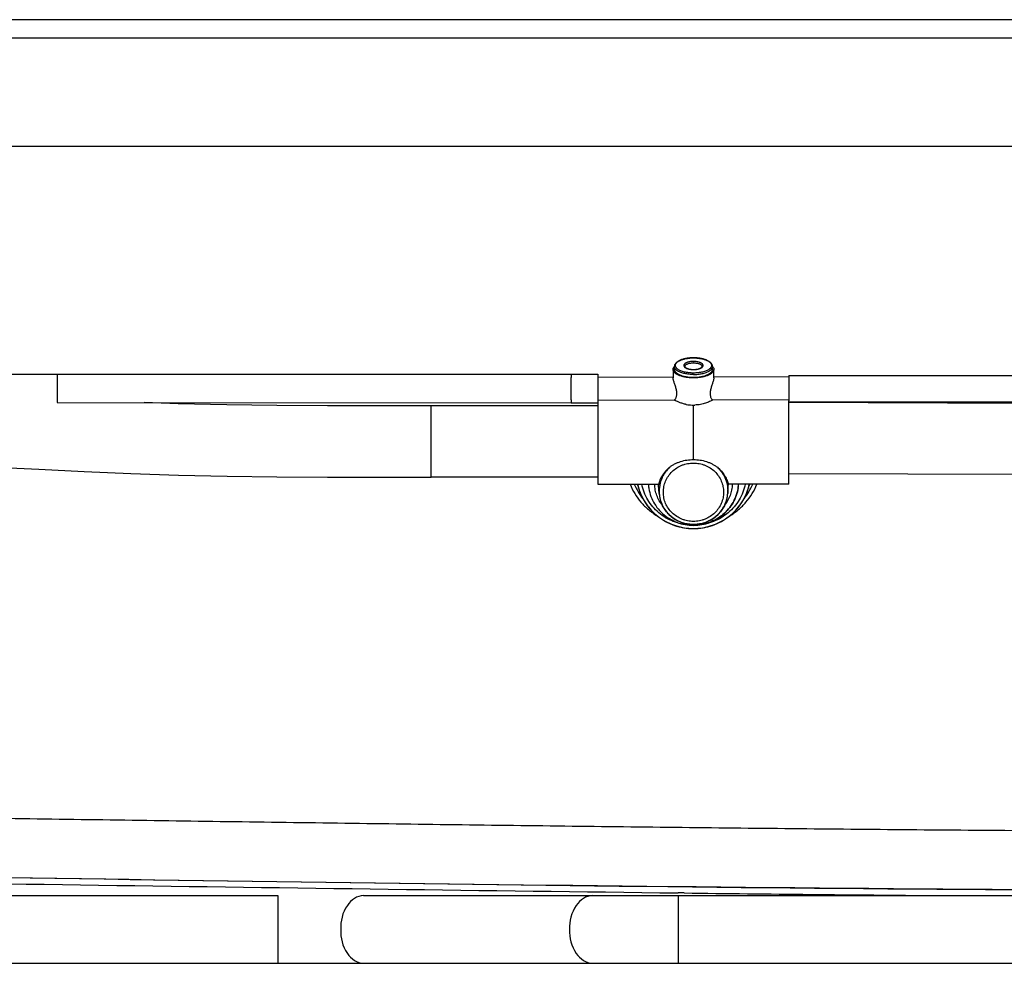
# Model space of a CAD drawing. Units: millimetres. Extents: x 72 to 14364, y -1404 to 2603.
# Drawn here: x 10867 to 11332, y -218 to 228 of the extents above; entities that cross this region are included whole.
import ezdxf

# ---------------------------------------------------------------- set-up
doc = ezdxf.new("R2010")
doc.units = ezdxf.units.MM
doc.header["$MEASUREMENT"] = 0

msp = doc.modelspace()

# ---------------------------------------------------------------- linework, layer by layer
at = {"color": 7, "linetype": 'Continuous'}
for p, q in [((11737.87, 228.15), (10250.89, 228.15)), ((11737.87, 219.47), (10297.06, 219.47)), ((10085.82, 168.47), (11774.03, 168.47)), ((10884.33, 54.33), (10884.31, 47.28)), ((10619.75, -185.53), (10988.53, -185.53)), ((10988.53, -185.53), (10988.53, -217.53)), ((11028.97, -185.53), (11377.53, -185.53)), ((11177.53, -185.53), (11177.53, -217.53)), ((11180.42, -184.31), (11177.54, -184.27)), ((10579.35, -217.53), (11377.53, -217.53))]:
    msp.add_line(p, q, dxfattribs=at)
at = {"linetype": 'Continuous'}
for p, q in [((11184.78, 68.39), (11184.83, 68.39)), ((10848.85, 60.78), (10884.31, 60.78)), ((10884.31, 60.78), (11127.05, 60.7)), ((11127.05, 60.7), (11139.73, 60.7)), ((11127.05, 60.7), (11127.07, 59.22)), ((11139.73, 60.7), (11139.73, 47.94)), ((11175.2, 63.01), (11175.2, 58.96)), ((11175.83, 62.98), (11175.8, 64.33)), ((11177.45, 60.85), (11178.02, 60.54)), ((11184.9, 62.92), (11184.82, 62.92)), ((11184.87, 61.26), (11184.83, 61.26)), ((11191.63, 60.54), (11192.21, 60.85)), ((11193.83, 62.98), (11193.85, 64.33)), ((11194.46, 58.96), (11194.46, 63.01)), ((11139.73, 59.29), (11175.2, 59.47)), ((11229.93, 59.29), (11194.46, 59.47)), ((11229.93, 60.17), (11498.89, 60.17)), ((11229.93, 60.17), (11229.93, 48.11)), ((10884.31, 47.28), (11127.05, 47.2)), ((11127.07, 48.63), (11127.05, 47.2)), ((11127.05, 47.2), (11139.73, 47.2)), ((11139.73, 48.58), (11175.82, 48.52)), ((11139.73, 47.96), (11139.73, 8.8)), ((11229.93, 48.58), (11193.84, 48.52)), ((11229.93, 8.8), (11229.93, 48.11)), ((11229.93, 47.67), (11498.89, 47.67)), ((11605.93, 46.17), (11229.93, 47.28)), ((11139.73, 45.73), (11060.89, 45.73)), ((11060.89, 12.06), (11060.89, 45.73)), ((11184.83, 22.06), (11184.83, 46.13)), ((11184.83, 20.4), (11184.83, 22.06)), ((11139.73, 12.06), (11060.89, 12.06)), ((11605.83, 12.5), (11229.93, 13.61)), ((11139.73, 8.8), (11168.37, 8.7)), ((11163.72, 7.02), (11163.71, 7.05)), ((11168.64, 4.38), (11168.37, 8.26)), ((11201.01, 4.38), (11201.29, 8.26)), ((11229.93, 8.8), (11201.29, 8.7)), ((11205.95, 7.05), (11205.94, 7.02)), ((11170.01, -0.93), (11169.99, -0.9)), ((11184.83, -10.69), (11184.85, -10.69))]:
    msp.add_line(p, q, dxfattribs=at)
for points in [[(11060.89, 45.73), (11036.54, 45.74), (11011.99, 45.8), (10987.98, 45.96), (10964.46, 46.27), (10941.42, 46.76), (10925.4, 47.27)], [(10795.83, 18.64), (10814.46, 18.42), (10834.3, 17.79), (10854.65, 16.87), (10875.54, 15.79), (10896.98, 14.7), (10919, 13.77), (10941.51, 13.08), (10964.51, 12.6), (10988, 12.29), (11012, 12.13), (11036.55, 12.07), (11060.89, 12.06)]]:
    msp.add_lwpolyline(points, dxfattribs=at)
for centre, radius, start, end in [((11184.78, 86.12), 19.39, 269.9357, 270.1671), ((11184.83, 56.37), 9.71, 90, 90.4094), ((11178.26, 62.22), 3.29, 138.3576, 138.9496), ((11177.8, 64.37), 2, 178.7939, 181.1013), ((11181.68, 68.1), 8.4, 244.1926, 245.0254), ((11184.83, 82.16), 21.57, 270, 270.124), ((11187.95, 68.16), 8.46, 294.9766, 295.7675), ((11191.39, 62.22), 3.3, 41.2105, 41.6517), ((11191.86, 64.37), 2, 358.8987, 1.2195), ((10429.14, 56.23), 697.93, 0.11095, 0.24568), ((9622.7, 54.43), 1504.38, 359.99324, 0.12018), ((9442.96, 54.2), 1684.11, 359.86608, 0.00154), ((10339.1, 52.21), 787.97, 359.73947, 359.85876), ((11184.78, 64.52), 18.39, 258.1683, 259.1725), ((11189.99, 54.47), 7.09, 302.4896, 302.8451), ((11184.8, 64.6), 18.47, 259.172, 259.6179), ((11184.77, 64.44), 18.31, 259.602, 268.1284), ((11184.78, 64.44), 18.31, 268.1252, 268.2872), ((11184.77, 64.38), 18.25, 268.2869, 269.0205), ((11184.77, 64.2), 18.07, 269.0196, 270.1816), ((11184.89, 64.19), 18.06, 269.8183, 270.9537), ((11184.88, 64.37), 18.24, 270.9528, 271.7136), ((11184.88, 64.44), 18.31, 271.7132, 271.9036), ((11184.3, 5.27), 15.74, 133.2692, 154.4001), ((11183.91, 5.46), 15.3, 155.1035, 184.0447), ((11182.06, 5.34), 14.12, 148.7282, 153.093), ((11183.07, 4.72), 15.31, 144.0777, 148.707), ((11184.07, 5.4), 15.47, 154.4574, 155.1575), ((11183.65, 20.07), 29.1, 202.9117, 218.764), ((11183.52, 19.97), 27.67, 203.9461, 206.0215), ((11183.31, 13.99), 25.41, 191.9371, 193.8354), ((11183.36, 14), 25.46, 193.8352, 194.8988), ((11183.4, 14.01), 25.5, 194.8991, 197.0503), ((11183.42, 14.02), 25.52, 197.0501, 197.6981), ((11183.56, 10.1), 20.08, 183.9487, 185.2873), ((11183.59, 10.1), 20.11, 185.2872, 186.2383), ((11183.62, 10.11), 20.14, 186.2386, 188.7182), ((11183.81, 9.36), 15.48, 182.4422, 184.0917), ((11185.85, 9.36), 15.48, 355.9083, 357.5578), ((11186.04, 10.11), 20.14, 351.2823, 353.7628), ((11186.07, 10.1), 20.11, 353.7631, 354.7129), ((11186.1, 10.1), 20.08, 354.7128, 356.0513), ((11186.01, 20.07), 29.1, 321.2375, 337.0888), ((11186.24, 14.02), 25.52, 342.3023, 342.9511), ((11186.26, 14.01), 25.5, 342.9509, 345.1025), ((11186.3, 14), 25.46, 345.1028, 346.1655), ((11186.14, 19.96), 27.67, 333.9819, 336.0551), ((11186.35, 13.99), 25.41, 346.1653, 348.0432), ((11183.84, 5.46), 15.24, 184.0677, 187.2419), ((11183.86, 5.46), 15.26, 187.2433, 189.0889), ((11183.9, 5.47), 15.3, 189.0888, 190.8357), ((11183.93, 5.47), 15.32, 190.8358, 192.8937), ((11183.94, 5.48), 15.34, 192.8936, 194.3748), ((11183.94, 5.48), 15.34, 194.3748, 196.7482), ((11183.93, 5.47), 15.33, 196.7484, 197.8673), ((11183.99, 5.49), 15.39, 197.8688, 200.636), ((11184.03, 5.51), 15.43, 200.6349, 201.2977), ((11185.63, 5.51), 15.43, 338.8303, 339.5476), ((11185.67, 5.49), 15.39, 339.5466, 342.2353), ((11185.72, 5.47), 15.33, 342.2367, 343.4009), ((11185.72, 5.48), 15.34, 343.4012, 345.7059), ((11185.72, 5.47), 15.33, 345.7059, 347.2211), ((11185.73, 5.47), 15.32, 347.221, 349.2234), ((11185.76, 5.47), 15.3, 349.2234, 350.9944), ((11185.79, 5.46), 15.26, 350.9944, 352.7981), ((11185.81, 5.46), 15.24, 352.7994, 355.9306), ((11184.07, 5.52), 15.48, 201.2989, 204.5227), ((11185.57, 5.53), 15.5, 335.4937, 335.6877), ((11185.59, 5.52), 15.47, 335.6871, 338.8292)]:
    msp.add_arc(centre, radius, start, end, dxfattribs=at)
at = {"color": 7, "linetype": 'Continuous'}
for centre, radius, start, end in [((12953.45, 141614.77), 141810.17, 269.0612633, 269.282458), ((11612.7, 36070.62), 36257.51, 269.316875, 269.505733)]:
    msp.add_arc(centre, radius, start, end, dxfattribs=at)
at = {"linetype": 'Continuous'}
for points, knots in [([(11184.83, 68.44), (11184.26, 68.44), (11183.13, 68.39), (11181.74, 68.22), (11180.68, 68.01), (11179.94, 67.82), (11179.24, 67.6), (11178.59, 67.36), (11178, 67.08), (11177.46, 66.78), (11176.99, 66.45), (11176.59, 66.1), (11176.26, 65.72), (11176.01, 65.3), (11175.85, 64.87), (11175.81, 64.56), (11175.8, 64.41)], [0, 0, 0, 0, 0.16149, 0.318072, 0.393118, 0.465309, 0.534218, 0.59951, 0.660959, 0.718477, 0.772158, 0.822288, 0.869388, 0.914203, 0.957462, 1, 1, 1, 1]), ([(11176.3, 64.88), (11176.31, 65), (11176.35, 65.23), (11176.48, 65.58), (11176.7, 65.92), (11176.99, 66.24), (11177.35, 66.55), (11177.79, 66.84), (11178.28, 67.12), (11178.84, 67.37), (11179.46, 67.6), (11180.12, 67.8), (11180.83, 67.98), (11181.57, 68.13), (11182.35, 68.24), (11183.42, 68.35), (11184.24, 68.39), (11184.78, 68.39)], [0, 0, 0, 0, 0.035595, 0.072929, 0.113234, 0.157398, 0.205973, 0.259228, 0.317218, 0.379826, 0.446803, 0.517799, 0.59238, 0.67005, 0.750254, 0.832398, 1, 1, 1, 1]), ([(11184.75, 66.73), (11184.46, 66.73), (11183.88, 66.7), (11183.04, 66.59), (11182.38, 66.44), (11181.9, 66.29), (11181.57, 66.16), (11181.28, 66.02), (11181.01, 65.87), (11180.79, 65.71), (11180.6, 65.55), (11180.45, 65.37), (11180.34, 65.19), (11180.28, 65), (11180.26, 64.81), (11180.29, 64.62), (11180.36, 64.43), (11180.47, 64.25), (11180.63, 64.07), (11180.82, 63.91), (11181.05, 63.75), (11181.32, 63.6), (11181.62, 63.46), (11181.95, 63.34), (11182.44, 63.19), (11183.1, 63.04), (11183.95, 62.94), (11184.53, 62.92), (11184.82, 62.92)], [0, 0, 0, 0, 0.084158, 0.165473, 0.241499, 0.276866, 0.310163, 0.34122, 0.369918, 0.396216, 0.420159, 0.441912, 0.461795, 0.480298, 0.498089, 0.515942, 0.534619, 0.554763, 0.576838, 0.601138, 0.627806, 0.656873, 0.688285, 0.721914, 0.757583, 0.834099, 0.915724, 1, 1, 1, 1]), ([(11180.77, 64.36), (11180.77, 64.42), (11180.78, 64.53), (11180.83, 64.7), (11180.93, 64.86), (11181.06, 65.02), (11181.23, 65.17), (11181.43, 65.31), (11181.66, 65.45), (11182.03, 65.62), (11182.55, 65.79), (11183.23, 65.95), (11183.98, 66.05), (11184.5, 66.07), (11184.76, 66.08)], [0, 0, 0, 0, 0.035731, 0.072884, 0.112798, 0.156466, 0.204526, 0.257313, 0.31492, 0.377263, 0.515045, 0.667692, 0.830975, 1, 1, 1, 1]), ([(11193.85, 64.41), (11193.85, 64.56), (11193.81, 64.87), (11193.65, 65.3), (11193.4, 65.72), (11193.07, 66.1), (11192.66, 66.45), (11192.19, 66.78), (11191.66, 67.08), (11191.06, 67.36), (11190.42, 67.6), (11189.72, 67.82), (11188.97, 68.01), (11187.91, 68.22), (11186.53, 68.39), (11185.4, 68.44), (11184.83, 68.44)], [0, 0, 0, 0, 0.042536, 0.085796, 0.130612, 0.177714, 0.227846, 0.281528, 0.339047, 0.400498, 0.46579, 0.534699, 0.606889, 0.681934, 0.838514, 1, 1, 1, 1]), ([(11184.83, 68.39), (11185.38, 68.39), (11186.2, 68.36), (11187.27, 68.25), (11188.05, 68.13), (11188.8, 67.99), (11189.51, 67.81), (11190.18, 67.61), (11190.8, 67.38), (11191.36, 67.12), (11191.86, 66.85), (11192.3, 66.56), (11192.66, 66.24), (11192.96, 65.92), (11193.17, 65.58), (11193.31, 65.23), (11193.35, 65), (11193.35, 64.88)], [0, 0, 0, 0, 0.167487, 0.249615, 0.329825, 0.407516, 0.48213, 0.553166, 0.620185, 0.682831, 0.740852, 0.794127, 0.842708, 0.886863, 0.927145, 0.964445, 1, 1, 1, 1]), ([(11184.9, 62.92), (11185.2, 62.92), (11185.78, 62.94), (11186.62, 63.05), (11187.28, 63.2), (11187.76, 63.36), (11188.09, 63.48), (11188.38, 63.62), (11188.64, 63.77), (11188.87, 63.93), (11189.06, 64.1), (11189.21, 64.28), (11189.31, 64.46), (11189.38, 64.65), (11189.4, 64.84), (11189.37, 65.03), (11189.3, 65.22), (11189.19, 65.4), (11189.03, 65.57), (11188.84, 65.74), (11188.61, 65.9), (11188.34, 66.05), (11188.04, 66.18), (11187.71, 66.31), (11187.22, 66.46), (11186.55, 66.6), (11185.71, 66.71), (11185.13, 66.73), (11184.83, 66.73)], [0, 0, 0, 0, 0.084158, 0.165473, 0.241499, 0.276867, 0.310163, 0.34122, 0.369918, 0.396216, 0.420159, 0.441913, 0.461795, 0.480298, 0.498089, 0.515942, 0.534619, 0.554763, 0.576839, 0.601138, 0.627806, 0.656874, 0.688286, 0.721915, 0.757584, 0.8341, 0.915726, 1, 1, 1, 1]), ([(11184.83, 66.08), (11185.09, 66.08), (11185.62, 66.05), (11186.38, 65.96), (11187.08, 65.81), (11187.6, 65.63), (11187.97, 65.46), (11188.21, 65.32), (11188.42, 65.18), (11188.59, 65.03), (11188.72, 64.87), (11188.82, 64.7), (11188.88, 64.53), (11188.89, 64.42), (11188.89, 64.36)], [0, 0, 0, 0, 0.168601, 0.331817, 0.484632, 0.622685, 0.685163, 0.742887, 0.795756, 0.843856, 0.887511, 0.927361, 0.964405, 1, 1, 1, 1]), ([(11175.2, 63.01), (11175.2, 63.12), (11175.22, 63.36), (11175.38, 63.85), (11175.6, 64.18), (11175.78, 64.39)], [0, 0, 0, 0, 0.231473, 0.471282, 1, 1, 1, 1]), ([(11194.46, 63.01), (11194.46, 62.87), (11194.43, 62.6), (11194.28, 62.2), (11194.05, 61.82), (11193.72, 61.44), (11193.31, 61.09), (11192.63, 60.62), (11191.59, 60.1), (11190.13, 59.61), (11188.48, 59.25), (11186.69, 59.03), (11184.83, 58.95), (11182.97, 59.03), (11181.18, 59.25), (11179.52, 59.61), (11178.07, 60.1), (11177.02, 60.62), (11176.34, 61.09), (11175.93, 61.44), (11175.61, 61.82), (11175.37, 62.2), (11175.23, 62.6), (11175.2, 62.87), (11175.2, 63.01)], [0, 0, 0, 0, 0.017778, 0.036352, 0.056356, 0.078268, 0.102403, 0.128911, 0.189051, 0.258079, 0.334406, 0.415876, 0.499998, 0.58412, 0.66559, 0.741916, 0.810944, 0.871086, 0.897594, 0.92173, 0.943643, 0.963648, 0.982222, 1, 1, 1, 1]), ([(11177.48, 62.17), (11177.35, 62.24), (11177.11, 62.4), (11176.77, 62.65), (11176.48, 62.91), (11176.24, 63.18), (11176.05, 63.46), (11175.91, 63.75), (11175.83, 64.04), (11175.8, 64.23), (11175.8, 64.33)], [0, 0, 0, 0, 0.157356, 0.303991, 0.440156, 0.566446, 0.683856, 0.793861, 0.898433, 1, 1, 1, 1]), ([(11175.83, 62.98), (11175.83, 62.88), (11175.85, 62.69), (11175.94, 62.41), (11176.07, 62.13), (11176.25, 61.85), (11176.48, 61.59), (11176.76, 61.33), (11177.09, 61.08), (11177.32, 60.93), (11177.45, 60.85)], [0, 0, 0, 0, 0.102108, 0.207137, 0.31745, 0.43498, 0.561189, 0.697076, 0.843253, 1, 1, 1, 1]), ([(11177.45, 63.03), (11177.27, 63.16), (11177.02, 63.37), (11176.74, 63.68), (11176.58, 63.92), (11176.45, 64.15), (11176.36, 64.39), (11176.31, 64.64), (11176.3, 64.8), (11176.3, 64.88)], [0, 0, 0, 0, 0.295424, 0.429179, 0.554515, 0.67258, 0.784891, 0.893314, 1, 1, 1, 1]), ([(11184.83, 61.26), (11184.09, 61.26), (11183, 61.31), (11181.59, 61.51), (11180.59, 61.72), (11179.67, 61.97), (11178.83, 62.27), (11178.09, 62.62), (11177.65, 62.89), (11177.45, 63.03)], [0, 0, 0, 0, 0.286859, 0.425329, 0.557939, 0.682993, 0.799035, 0.904933, 1, 1, 1, 1]), ([(11184.83, 60.58), (11184.47, 60.58), (11183.76, 60.6), (11182.71, 60.68), (11181.69, 60.81), (11180.71, 60.99), (11179.79, 61.22), (11178.94, 61.49), (11178.17, 61.8), (11177.7, 62.04), (11177.48, 62.17)], [0, 0, 0, 0, 0.141002, 0.280387, 0.416515, 0.547885, 0.673069, 0.790807, 0.900044, 1, 1, 1, 1]), ([(11178.13, 60.49), (11178.35, 60.39), (11178.81, 60.2), (11179.54, 59.95), (11180.33, 59.74), (11181.17, 59.56), (11182.05, 59.42), (11183.27, 59.28), (11184.2, 59.24), (11184.83, 59.24)], [0, 0, 0, 0, 0.10533, 0.218113, 0.337588, 0.462851, 0.592877, 0.72654, 1, 1, 1, 1]), ([(11180.77, 64.36), (11180.77, 64.34), (11180.78, 64.28), (11180.81, 64.19), (11180.88, 64.08), (11180.99, 63.96), (11181.14, 63.83), (11181.34, 63.71), (11181.57, 63.58), (11181.84, 63.46), (11182.14, 63.35), (11182.6, 63.21), (11183.22, 63.08), (11184.01, 62.98), (11184.55, 62.96), (11184.83, 62.96)], [0, 0, 0, 0, 0.016486, 0.037609, 0.065542, 0.101481, 0.145656, 0.197581, 0.256687, 0.322345, 0.393885, 0.470628, 0.636873, 0.815337, 1, 1, 1, 1]), ([(11184.83, 62.96), (11185.11, 62.96), (11185.65, 62.98), (11186.44, 63.08), (11187.06, 63.21), (11187.51, 63.35), (11187.81, 63.46), (11188.08, 63.58), (11188.32, 63.71), (11188.51, 63.83), (11188.66, 63.96), (11188.77, 64.08), (11188.84, 64.19), (11188.88, 64.28), (11188.89, 64.34), (11188.89, 64.36)], [0, 0, 0, 0, 0.184667, 0.363131, 0.529376, 0.606118, 0.677657, 0.743315, 0.802421, 0.854345, 0.89852, 0.934458, 0.96239, 0.983514, 1, 1, 1, 1]), ([(11184.83, 59.24), (11185.45, 59.24), (11186.39, 59.28), (11187.61, 59.42), (11188.48, 59.56), (11189.32, 59.74), (11190.11, 59.95), (11190.85, 60.2), (11191.31, 60.39), (11191.52, 60.49)], [0, 0, 0, 0, 0.273458, 0.40712, 0.537146, 0.662409, 0.781884, 0.894668, 1, 1, 1, 1]), ([(11192.2, 63.03), (11192.01, 62.89), (11191.57, 62.62), (11190.84, 62.28), (11190, 61.98), (11189.09, 61.72), (11188.1, 61.52), (11186.69, 61.32), (11185.6, 61.26), (11184.87, 61.26)], [0, 0, 0, 0, 0.095111, 0.201013, 0.317026, 0.442033, 0.574599, 0.713045, 1, 1, 1, 1]), ([(11184.88, 60.58), (11185.23, 60.59), (11185.94, 60.6), (11186.99, 60.69), (11188.01, 60.82), (11188.99, 61), (11189.9, 61.23), (11190.75, 61.5), (11191.51, 61.81), (11191.98, 62.05), (11192.2, 62.18)], [0, 0, 0, 0, 0.14125, 0.280808, 0.417035, 0.54843, 0.673566, 0.791192, 0.900259, 1, 1, 1, 1]), ([(11193.35, 64.88), (11193.36, 64.8), (11193.35, 64.64), (11193.3, 64.39), (11193.21, 64.15), (11193.08, 63.92), (11192.91, 63.68), (11192.63, 63.37), (11192.38, 63.16), (11192.2, 63.03)], [0, 0, 0, 0, 0.106682, 0.21511, 0.327428, 0.445501, 0.570842, 0.704596, 1, 1, 1, 1]), ([(11192.2, 62.18), (11192.33, 62.26), (11192.57, 62.41), (11192.9, 62.66), (11193.18, 62.92), (11193.42, 63.19), (11193.61, 63.47), (11193.75, 63.75), (11193.83, 64.04), (11193.85, 64.23), (11193.85, 64.33)], [0, 0, 0, 0, 0.157074, 0.303496, 0.439532, 0.565784, 0.68325, 0.793398, 0.898182, 1, 1, 1, 1]), ([(11192.21, 60.85), (11192.33, 60.93), (11192.57, 61.08), (11192.89, 61.33), (11193.17, 61.59), (11193.4, 61.85), (11193.59, 62.13), (11193.72, 62.41), (11193.81, 62.69), (11193.83, 62.88), (11193.83, 62.98)], [0, 0, 0, 0, 0.156746, 0.302923, 0.438809, 0.565018, 0.682548, 0.792862, 0.897891, 1, 1, 1, 1]), ([(11193.87, 64.39), (11194.05, 64.19), (11194.27, 63.86), (11194.43, 63.37), (11194.46, 63.13), (11194.46, 63.01)], [0, 0, 0, 0, 0.528968, 0.768691, 1, 1, 1, 1]), ([(11175.82, 48.52), (11175.92, 48.59), (11176.11, 48.78), (11176.37, 49.16), (11176.62, 49.64), (11176.9, 50.48), (11177.03, 51.77), (11176.79, 53.41), (11176.39, 54.79), (11176.03, 55.87), (11175.77, 56.63), (11175.54, 57.33), (11175.36, 57.95), (11175.24, 58.49), (11175.2, 58.82), (11175.2, 58.96)], [0, 0, 0, 0, 0.033092, 0.074584, 0.12402, 0.181062, 0.315947, 0.470989, 0.631085, 0.70849, 0.781966, 0.849749, 0.909927, 0.960537, 1, 1, 1, 1]), ([(11194.46, 58.96), (11194.46, 58.82), (11194.42, 58.49), (11194.3, 57.95), (11194.12, 57.33), (11193.89, 56.63), (11193.63, 55.87), (11193.36, 55.07), (11193.11, 54.24), (11192.82, 53.12), (11192.63, 51.77), (11192.75, 50.48), (11193.04, 49.64), (11193.28, 49.16), (11193.54, 48.78), (11193.74, 48.59), (11193.84, 48.52)], [0, 0, 0, 0, 0.039444, 0.090018, 0.150165, 0.217959, 0.291426, 0.368822, 0.448557, 0.528997, 0.684032, 0.818944, 0.875949, 0.925397, 0.966906, 1, 1, 1, 1]), ([(11181.01, 46.52), (11180.44, 46.64), (11179.38, 46.92), (11177.93, 47.44), (11176.76, 47.97), (11176.1, 48.34), (11175.82, 48.52)], [0, 0, 0, 0, 0.312063, 0.590968, 0.824291, 1, 1, 1, 1]), ([(11193.8, 48.49), (11193.61, 48.37), (11193.18, 48.12), (11192.11, 47.59), (11190.43, 46.94), (11188.09, 46.35), (11186.38, 46.17), (11185.49, 46.14)], [0, 0, 0, 0, 0.076649, 0.172479, 0.41101, 0.69371, 1, 1, 1, 1]), ([(11170.6, 4.96), (11170.6, 5.86), (11170.74, 7.22), (11171.19, 8.97), (11171.82, 10.67), (11172.92, 12.68), (11174.7, 14.79), (11176.87, 16.51), (11178.94, 17.58), (11180.69, 18.19), (11182.5, 18.63), (11183.9, 18.76), (11184.83, 18.76)], [0, 0, 0, 0, 0.123049, 0.184744, 0.246543, 0.370425, 0.495012, 0.62036, 0.746408, 0.809714, 0.873129, 1, 1, 1, 1]), ([(11173.51, 16.73), (11173.88, 17.03), (11174.67, 17.6), (11175.94, 18.33), (11177.31, 18.96), (11179.22, 19.66), (11181.73, 20.25), (11183.8, 20.4), (11184.83, 20.4)], [0, 0, 0, 0, 0.117905, 0.239725, 0.364007, 0.489876, 0.74413, 1, 1, 1, 1]), ([(11184.83, 20.4), (11185.86, 20.4), (11187.92, 20.25), (11190.43, 19.66), (11192.35, 18.96), (11193.71, 18.33), (11194.99, 17.6), (11195.78, 17.03), (11196.14, 16.73)], [0, 0, 0, 0, 0.255871, 0.510124, 0.635993, 0.760276, 0.882095, 1, 1, 1, 1]), ([(11184.83, 18.76), (11185.76, 18.76), (11187.15, 18.63), (11188.96, 18.19), (11190.71, 17.59), (11192.77, 16.52), (11194.94, 14.8), (11196.72, 12.7), (11197.83, 10.7), (11198.46, 9), (11198.91, 7.25), (11199.05, 5.9), (11199.05, 5)], [0, 0, 0, 0, 0.126867, 0.190281, 0.253586, 0.379633, 0.504982, 0.629572, 0.753457, 0.815257, 0.876952, 1, 1, 1, 1]), ([(11173.51, 16.73), (11173.23, 16.49), (11172.19, 15.57), (11171.27, 14.52), (11170.67, 13.7)], [0, 0, 0, 0, 0.268149, 1, 1, 1, 1]), ([(11196.14, 16.73), (11196.43, 16.49), (11197.46, 15.57), (11198.39, 14.52), (11198.98, 13.7)], [0, 0, 0, 0, 0.268141, 1, 1, 1, 1]), ([(11196.14, 16.73), (11196.98, 15.94), (11198.48, 14.18), (11200.1, 11.13), (11201, 7.8), (11201.09, 5.51), (11201.01, 4.38)], [0, 0, 0, 0, 0.251882, 0.502174, 0.751343, 1, 1, 1, 1]), ([(11169.47, 11.73), (11169.35, 11.51), (11169.15, 11.08), (11168.9, 10.48), (11168.72, 9.96), (11168.6, 9.57), (11168.53, 9.31), (11168.49, 9.16), (11168.46, 9.02), (11168.43, 8.91), (11168.41, 8.82), (11168.4, 8.76), (11168.38, 8.72), (11168.37, 8.71), (11168.37, 8.7), (11168.37, 8.7)], [0, 0, 0, 0, 0.233046, 0.43535, 0.606659, 0.746833, 0.805254, 0.855943, 0.898918, 0.934201, 0.961828, 0.981846, 0.994357, 0.997924, 1, 1, 1, 1]), ([(11198.98, 13.7), (11199.23, 13.36), (11199.68, 12.69), (11200.15, 11.84), (11200.44, 11.21), (11200.62, 10.79), (11200.78, 10.41), (11200.9, 10.06), (11201, 9.75), (11201.08, 9.48), (11201.14, 9.25), (11201.19, 9.06), (11201.22, 8.91), (11201.25, 8.81), (11201.26, 8.75), (11201.27, 8.73), (11201.28, 8.71), (11201.29, 8.7), (11201.29, 8.7)], [0, 0, 0, 0, 0.231223, 0.433814, 0.523816, 0.606086, 0.680545, 0.747187, 0.805973, 0.856902, 0.900035, 0.935411, 0.963043, 0.982929, 0.98997, 0.995092, 0.998349, 1, 1, 1, 1]), ([(11154.86, 8.75), (11155.48, 7.21), (11156.99, 4.24), (11159.94, 0.19), (11163.51, -3.35), (11166.23, -5.32), (11167.66, -6.2)], [0, 0, 0, 0, 0.248499, 0.49794, 0.748439, 1, 1, 1, 1]), ([(11158.44, 8.73), (11158.75, 7.27), (11159.63, 4.39), (11161.68, 0.35), (11164.41, -3.28), (11167.73, -6.41), (11171.55, -8.94), (11175.76, -10.8), (11180.23, -11.93), (11183.3, -12.19), (11184.83, -12.19)], [0, 0, 0, 0, 0.123361, 0.247116, 0.371369, 0.496184, 0.621551, 0.747401, 0.873606, 1, 1, 1, 1]), ([(11159.1, 6.26), (11159.52, 4.94), (11160.59, 2.36), (11162.79, -1.21), (11165.54, -4.4), (11168.79, -7.13), (11172.43, -9.32), (11176.39, -10.93), (11180.55, -11.91), (11183.4, -12.13), (11184.83, -12.13)], [0, 0, 0, 0, 0.123156, 0.246805, 0.371037, 0.495883, 0.621312, 0.747239, 0.873524, 1, 1, 1, 1]), ([(11183.23, -10.63), (11181.88, -10.55), (11179.18, -10.16), (11175.28, -8.96), (11171.64, -7.15), (11168.35, -4.8), (11165.5, -1.95), (11163.17, 1.31), (11161.41, 4.89), (11160.65, 7.44), (11160.39, 8.73)], [0, 0, 0, 0, 0.126662, 0.25305, 0.378995, 0.504378, 0.629133, 0.753266, 0.876844, 1, 1, 1, 1]), ([(11163.53, 8.72), (11163.61, 7.42), (11164.05, 4.82), (11165.43, 1.12), (11167.5, -2.25), (11170.18, -5.19), (11173.37, -7.58), (11176.96, -9.36), (11180.82, -10.44), (11183.49, -10.69), (11184.83, -10.69)], [0, 0, 0, 0, 0.123606, 0.24744, 0.371694, 0.496454, 0.621747, 0.747522, 0.873663, 1, 1, 1, 1]), ([(11170.23, -1.41), (11169.66, -0.69), (11168.64, 0.84), (11167.48, 3.34), (11166.74, 5.98), (11166.53, 7.8), (11166.49, 8.71)], [0, 0, 0, 0, 0.251261, 0.5015, 0.750978, 1, 1, 1, 1]), ([(11184.83, -8.81), (11183.9, -8.81), (11182.5, -8.68), (11180.7, -8.24), (11178.95, -7.63), (11176.89, -6.57), (11174.72, -4.85), (11172.94, -2.75), (11171.83, -0.75), (11171.2, 0.95), (11170.75, 2.7), (11170.61, 4.06), (11170.6, 4.96)], [0, 0, 0, 0, 0.126867, 0.190281, 0.253586, 0.379633, 0.504982, 0.629572, 0.753457, 0.815257, 0.876952, 1, 1, 1, 1]), ([(11184.83, -12.19), (11186.36, -12.19), (11189.43, -11.93), (11193.9, -10.8), (11198.1, -8.94), (11201.92, -6.41), (11205.25, -3.28), (11207.98, 0.35), (11210.03, 4.39), (11210.9, 7.27), (11211.21, 8.73)], [0, 0, 0, 0, 0.126394, 0.252599, 0.378449, 0.503816, 0.628631, 0.752884, 0.876639, 1, 1, 1, 1]), ([(11205.94, 7.02), (11205.75, 5.81), (11205.15, 3.41), (11203.61, 0.03), (11201.48, -3.03), (11198.82, -5.68), (11195.73, -7.82), (11192.29, -9.41), (11188.62, -10.38), (11186.09, -10.6), (11184.83, -10.6)], [0, 0, 0, 0, 0.123081, 0.246563, 0.370636, 0.495383, 0.620809, 0.746832, 0.873296, 1, 1, 1, 1]), ([(11184.83, -12.13), (11186.25, -12.13), (11189.1, -11.91), (11193.27, -10.93), (11197.23, -9.32), (11200.87, -7.13), (11204.11, -4.4), (11206.87, -1.21), (11209.07, 2.36), (11210.13, 4.94), (11210.56, 6.26)], [0, 0, 0, 0, 0.126476, 0.252761, 0.378688, 0.504117, 0.628963, 0.753195, 0.876844, 1, 1, 1, 1]), ([(11199.05, 5), (11199.05, 4.1), (11198.92, 2.74), (11198.47, 0.98), (11197.84, -0.72), (11196.73, -2.73), (11194.95, -4.83), (11192.78, -6.56), (11190.72, -7.63), (11188.97, -8.24), (11187.16, -8.68), (11185.76, -8.81), (11184.83, -8.81)], [0, 0, 0, 0, 0.123049, 0.184744, 0.246543, 0.370425, 0.495012, 0.62036, 0.746408, 0.809714, 0.873129, 1, 1, 1, 1]), ([(11184.85, -10.69), (11186.18, -10.69), (11188.85, -10.44), (11192.71, -9.35), (11196.3, -7.58), (11199.49, -5.18), (11202.16, -2.25), (11204.23, 1.13), (11205.61, 4.82), (11206.04, 7.42), (11206.13, 8.72)], [0, 0, 0, 0, 0.126338, 0.252478, 0.378253, 0.503545, 0.628305, 0.752559, 0.876394, 1, 1, 1, 1]), ([(11209.27, 8.73), (11209, 7.44), (11208.25, 4.89), (11206.49, 1.31), (11204.16, -1.95), (11201.31, -4.79), (11198.02, -7.15), (11194.39, -8.95), (11190.5, -10.16), (11187.8, -10.55), (11186.45, -10.63)], [0, 0, 0, 0, 0.123156, 0.246735, 0.370868, 0.495624, 0.621006, 0.74695, 0.873337, 1, 1, 1, 1]), ([(11203.17, 8.71), (11203.13, 7.8), (11202.92, 5.98), (11202.17, 3.34), (11201.02, 0.84), (11200, -0.69), (11199.43, -1.41)], [0, 0, 0, 0, 0.249022, 0.4985, 0.748739, 1, 1, 1, 1]), ([(11202, -6.2), (11203.43, -5.32), (11206.15, -3.35), (11209.72, 0.19), (11212.66, 4.24), (11214.17, 7.21), (11214.8, 8.75)], [0, 0, 0, 0, 0.25156, 0.502059, 0.7515, 1, 1, 1, 1]), ([(11168.64, 4.38), (11168.71, 3.39), (11169.05, 1.42), (11170.1, -1.37), (11171.68, -3.93), (11173.71, -6.16), (11176.13, -7.97), (11178.86, -9.31), (11181.79, -10.13), (11183.82, -10.32), (11184.83, -10.32)], [0, 0, 0, 0, 0.123524, 0.24732, 0.371547, 0.496303, 0.621611, 0.747421, 0.873609, 1, 1, 1, 1]), ([(11184.83, -10.32), (11185.84, -10.32), (11187.87, -10.13), (11190.8, -9.31), (11193.52, -7.97), (11195.95, -6.16), (11197.98, -3.93), (11199.55, -1.37), (11200.61, 1.42), (11200.94, 3.39), (11201.01, 4.38)], [0, 0, 0, 0, 0.126391, 0.25258, 0.378389, 0.503698, 0.628453, 0.752679, 0.876476, 1, 1, 1, 1]), ([(11184.83, -10.27), (11184.05, -10.27), (11182.49, -10.16), (11180.21, -9.67), (11178.02, -8.87), (11175.96, -7.78), (11174.1, -6.41), (11172.45, -4.79), (11171.06, -2.96), (11170.32, -1.62), (11170.01, -0.93)], [0, 0, 0, 0, 0.126267, 0.252418, 0.378235, 0.503648, 0.628553, 0.752904, 0.876704, 1, 1, 1, 1]), ([(11199.67, -0.9), (11199.35, -1.59), (11198.61, -2.93), (11197.23, -4.77), (11195.58, -6.39), (11193.71, -7.76), (11191.66, -8.87), (11189.46, -9.67), (11187.17, -10.16), (11185.61, -10.27), (11184.83, -10.27)], [0, 0, 0, 0, 0.123293, 0.247092, 0.371443, 0.496345, 0.621756, 0.747575, 0.873728, 1, 1, 1, 1])]:
    msp.add_open_spline(points, degree=3, knots=knots, dxfattribs=at)
at = {"color": 7, "linetype": 'Continuous'}
for points, knots in [([(10884.31, 60.78), (10884.35, 60.78), (10884.26, 60.52), (10884.35, 60.25), (10884.31, 59.62), (10884.33, 58.85), (10884.33, 57.88), (10884.33, 56.36), (10884.33, 55.16), (10884.33, 54.33)], [0, 0, 0, 0, 0.019021, 0.075309, 0.166867, 0.290331, 0.441207, 0.61403, 1, 1, 1, 1]), ([(11522.32, -155.25), (11521.25, -155.68), (11518.82, -155.1), (11514.27, -155.5), (11508.47, -155.29), (11501.55, -155.37), (11492.31, -155.36), (11480.77, -155.38), (11462.3, -155.38), (11439.21, -155.35), (11411.5, -155.28), (11383.79, -155.18), (11346.85, -154.98), (11300.67, -154.66), (11245.25, -154.16), (11171.37, -153.39), (11079.03, -152.26), (10968.23, -150.75), (10820.54, -148.6), (10709.78, -147.01), (10635.95, -145.78)], [0, 0, 0, 0, 0.003899, 0.007795, 0.015614, 0.023428, 0.031243, 0.046871, 0.0625, 0.093759, 0.125017, 0.156276, 0.187535, 0.250053, 0.312571, 0.375086, 0.50011, 0.625117, 0.7501, 1, 1, 1, 1]), ([(11028.97, -185.53), (11025.98, -185.53), (11019.5, -190.48), (11018.18, -197.62), (11018.18, -201.53)], [0, 0, 0, 0, 0.432462, 1, 1, 1, 1]), ([(11137.09, -185.53), (11134.1, -185.53), (11127.62, -190.48), (11126.3, -197.62), (11126.3, -201.53)], [0, 0, 0, 0, 0.432462, 1, 1, 1, 1]), ([(11018.18, -201.53), (11018.18, -205.45), (11019.5, -212.59), (11025.98, -217.53), (11028.97, -217.53)], [0, 0, 0, 0, 0.567538, 1, 1, 1, 1]), ([(11126.3, -201.53), (11126.3, -205.45), (11127.62, -212.59), (11134.1, -217.53), (11137.09, -217.53)], [0, 0, 0, 0, 0.567538, 1, 1, 1, 1])]:
    msp.add_open_spline(points, degree=3, knots=knots, dxfattribs=at)
for points in [[(10626.72, -173.31), (10875.32, -177.18), (11123.92, -181.55), (11372.55, -182.8)], [(11369.03, -183.11), (11122.73, -181.76), (10876.45, -177.34), (10630.18, -173.49)]]:
    msp.add_open_spline(points, degree=3, dxfattribs=at)

doc.saveas('drawing.dxf')
